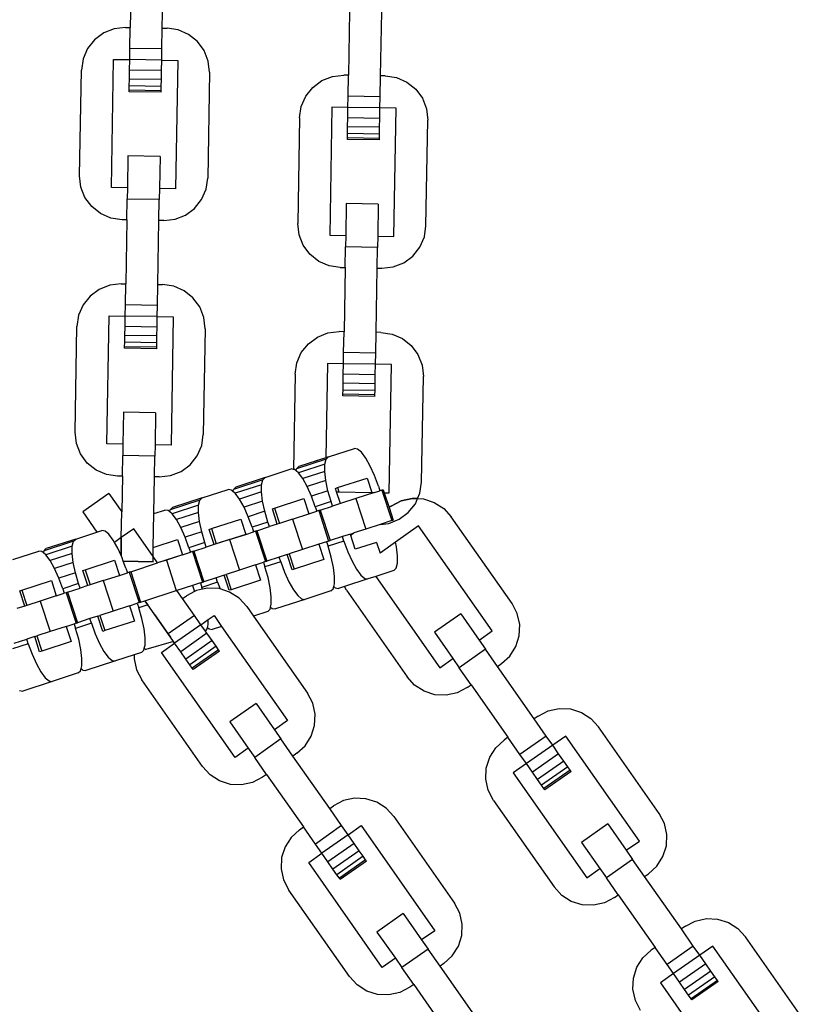
# Model space of a CAD drawing. Units: millimetres. Extents: x -16909 to 44604, y -22521 to 23543.
# Drawn here: x 22524 to 22625, y 8968 to 9096 of the extents above; entities that cross this region are included whole.
import ezdxf

# ---------------------------------------------------------------- set-up
doc = ezdxf.new("R2010")
doc.units = ezdxf.units.MM

msp = doc.modelspace()

# ---------------------------------------------------------------- linework, layer by layer
for p, q in [((22538.39, 9102.76), (22538.24, 9094.49)), ((22542.38, 9094.41), (22542.53, 9102.69)), ((22566.55, 9096.6), (22566.41, 9088.33)), ((22570.54, 9088.26), (22570.69, 9096.53)), ((22536.17, 9094.33), (22534.82, 9093.8)), ((22537.62, 9094.5), (22536.17, 9094.33)), ((22537.62, 9094.5), (22538.24, 9094.49)), ((22538.2, 9091.8), (22538.24, 9094.49)), ((22542.33, 9091.73), (22542.38, 9094.41)), ((22542.38, 9094.41), (22543, 9094.4)), ((22544.44, 9094.19), (22543, 9094.4)), ((22545.78, 9093.61), (22544.44, 9094.19)), ((22533.65, 9092.93), (22532.74, 9091.79)), ((22534.82, 9093.8), (22533.65, 9092.93)), ((22546.92, 9092.7), (22545.78, 9093.61)), ((22532.74, 9091.79), (22532.16, 9090.45)), ((22538.17, 9090.35), (22538.2, 9091.8)), ((22542.33, 9091.73), (22538.2, 9091.8)), ((22542.31, 9090.28), (22542.33, 9091.73)), ((22547.79, 9091.53), (22546.92, 9092.7)), ((22532.16, 9090.45), (22531.94, 9089.01)), ((22535.81, 9073.84), (22536.1, 9090.39)), ((22536.1, 9090.39), (22538.17, 9090.35)), ((22538.15, 9089.01), (22538.17, 9090.35)), ((22542.31, 9090.28), (22538.17, 9090.35)), ((22548.32, 9090.17), (22547.79, 9091.53)), ((22542.29, 9088.93), (22542.31, 9090.28)), ((22542.31, 9090.28), (22544.38, 9090.24)), ((22544.38, 9090.24), (22544.09, 9073.69)), ((22548.49, 9088.72), (22548.32, 9090.17)), ((22531.7, 9075.36), (22531.94, 9089.01)), ((22538.11, 9086.96), (22538.13, 9087.85)), ((22538.13, 9087.85), (22538.15, 9089.01)), ((22542.27, 9087.78), (22538.13, 9087.85)), ((22542.29, 9088.93), (22538.15, 9089.01)), ((22542.27, 9087.78), (22542.29, 9088.93)), ((22548.49, 9088.72), (22548.25, 9075.07)), ((22562.98, 9087.64), (22564.34, 9088.17)), ((22564.34, 9088.17), (22565.79, 9088.34)), ((22566.41, 9088.33), (22565.79, 9088.34)), ((22566.36, 9085.64), (22566.41, 9088.33)), ((22570.5, 9085.57), (22570.54, 9088.26)), ((22571.16, 9088.25), (22570.54, 9088.26)), ((22571.16, 9088.25), (22572.61, 9088.03)), ((22572.61, 9088.03), (22573.94, 9087.45)), ((22538.1, 9086.4), (22538.11, 9086.96)), ((22542.25, 9086.89), (22538.11, 9086.96)), ((22542.24, 9086.33), (22542.25, 9086.89)), ((22542.25, 9086.89), (22542.27, 9087.78)), ((22560.9, 9085.63), (22561.81, 9086.77)), ((22561.81, 9086.77), (22562.98, 9087.64)), ((22573.94, 9087.45), (22575.09, 9086.54)), ((22575.09, 9086.54), (22575.95, 9085.37)), ((22538.1, 9086.21), (22538.1, 9086.4)), ((22542.24, 9086.33), (22538.1, 9086.4)), ((22542.24, 9086.14), (22538.1, 9086.21)), ((22542.24, 9086.14), (22542.24, 9086.33)), ((22560.32, 9084.29), (22560.9, 9085.63)), ((22566.33, 9084.19), (22566.36, 9085.64)), ((22570.5, 9085.57), (22566.36, 9085.64)), ((22570.47, 9084.12), (22570.5, 9085.57)), ((22575.95, 9085.37), (22576.49, 9084.01)), ((22560.1, 9082.85), (22560.32, 9084.29)), ((22564.27, 9084.23), (22563.98, 9067.68)), ((22566.33, 9084.19), (22564.27, 9084.23)), ((22566.31, 9082.85), (22566.33, 9084.19)), ((22570.47, 9084.12), (22566.33, 9084.19)), ((22570.45, 9082.77), (22570.47, 9084.12)), ((22572.54, 9084.08), (22570.47, 9084.12)), ((22572.25, 9067.53), (22572.54, 9084.08)), ((22576.49, 9084.01), (22576.65, 9082.56)), ((22560.1, 9082.85), (22559.86, 9069.2)), ((22566.29, 9081.69), (22566.31, 9082.85)), ((22570.45, 9082.77), (22566.31, 9082.85)), ((22570.43, 9081.62), (22570.45, 9082.77)), ((22566.28, 9080.8), (22566.29, 9081.69)), ((22570.43, 9081.62), (22566.29, 9081.69)), ((22570.41, 9080.73), (22570.43, 9081.62)), ((22576.41, 9068.91), (22576.65, 9082.56)), ((22566.26, 9080.05), (22566.27, 9080.24)), ((22566.27, 9080.24), (22566.28, 9080.8)), ((22570.4, 9080.17), (22566.27, 9080.24)), ((22570.41, 9080.73), (22566.28, 9080.8)), ((22570.4, 9080.17), (22570.41, 9080.73)), ((22570.4, 9079.98), (22566.26, 9080.05)), ((22570.4, 9079.98), (22570.4, 9080.17)), ((22537.95, 9077.94), (22537.88, 9073.8)), ((22542.09, 9077.87), (22537.95, 9077.94)), ((22542.09, 9077.87), (22542.02, 9073.73)), ((22531.87, 9073.91), (22531.7, 9075.36)), ((22532.4, 9072.55), (22531.87, 9073.91)), ((22537.88, 9073.8), (22535.81, 9073.84)), ((22548.04, 9073.63), (22548.25, 9075.07)), ((22537.88, 9073.8), (22537.86, 9072.35)), ((22542.02, 9073.73), (22541.99, 9072.28)), ((22544.09, 9073.69), (22542.02, 9073.73)), ((22547.45, 9072.29), (22548.04, 9073.63)), ((22533.27, 9071.38), (22532.4, 9072.55)), ((22534.41, 9070.47), (22533.27, 9071.38)), ((22537.81, 9069.66), (22537.86, 9072.35)), ((22541.99, 9072.28), (22537.86, 9072.35)), ((22541.95, 9069.59), (22541.99, 9072.28)), ((22546.55, 9071.15), (22547.45, 9072.29)), ((22566.12, 9071.78), (22566.05, 9067.64)), ((22570.25, 9071.71), (22566.12, 9071.78)), ((22570.25, 9071.71), (22570.18, 9067.57)), ((22535.75, 9069.89), (22534.41, 9070.47)), ((22544.02, 9069.75), (22545.37, 9070.28)), ((22545.37, 9070.28), (22546.55, 9071.15)), ((22537.19, 9069.67), (22535.75, 9069.89)), ((22537.81, 9069.66), (22537.19, 9069.67)), ((22537.81, 9069.66), (22537.67, 9061.39)), ((22541.8, 9061.32), (22541.95, 9069.59)), ((22542.57, 9069.58), (22541.95, 9069.59)), ((22542.57, 9069.58), (22544.02, 9069.75)), ((22560.03, 9067.75), (22559.86, 9069.2)), ((22576.2, 9067.47), (22576.41, 9068.91)), ((22560.56, 9066.39), (22560.03, 9067.75)), ((22563.98, 9067.68), (22566.05, 9067.64)), ((22566.05, 9067.64), (22566.02, 9066.19)), ((22570.18, 9067.57), (22570.16, 9066.12)), ((22570.18, 9067.57), (22572.25, 9067.53)), ((22561.43, 9065.22), (22560.56, 9066.39)), ((22575.62, 9066.13), (22576.2, 9067.47)), ((22562.57, 9064.31), (22561.43, 9065.22)), ((22565.97, 9063.5), (22566.02, 9066.19)), ((22570.16, 9066.12), (22566.02, 9066.19)), ((22570.11, 9063.43), (22570.16, 9066.12)), ((22573.54, 9064.12), (22574.71, 9064.99)), ((22574.71, 9064.99), (22575.62, 9066.13)), ((22563.91, 9063.73), (22562.57, 9064.31)), ((22565.35, 9063.52), (22563.91, 9063.73)), ((22572.18, 9063.59), (22573.54, 9064.12)), ((22565.35, 9063.52), (22565.97, 9063.5)), ((22565.97, 9063.5), (22565.83, 9055.23)), ((22569.97, 9055.16), (22570.11, 9063.43)), ((22570.11, 9063.43), (22570.73, 9063.42)), ((22570.73, 9063.42), (22572.18, 9063.59)), ((22535.6, 9061.23), (22534.24, 9060.7)), ((22537.05, 9061.4), (22535.6, 9061.23)), ((22537.05, 9061.4), (22537.67, 9061.39)), ((22537.62, 9058.7), (22537.67, 9061.39)), ((22541.76, 9058.63), (22541.8, 9061.32)), ((22541.8, 9061.32), (22542.42, 9061.31)), ((22543.87, 9061.09), (22542.42, 9061.31)), ((22534.24, 9060.7), (22533.07, 9059.83)), ((22545.2, 9060.51), (22543.87, 9061.09)), ((22546.34, 9059.6), (22545.2, 9060.51)), ((22532.16, 9058.69), (22531.58, 9057.35)), ((22533.07, 9059.83), (22532.16, 9058.69)), ((22537.59, 9057.25), (22537.62, 9058.7)), ((22541.76, 9058.63), (22537.62, 9058.7)), ((22541.73, 9057.18), (22541.76, 9058.63)), ((22547.21, 9058.43), (22546.34, 9059.6)), ((22531.58, 9057.35), (22531.36, 9055.91)), ((22547.75, 9057.07), (22547.21, 9058.43)), ((22535.24, 9040.74), (22535.53, 9057.29)), ((22535.53, 9057.29), (22537.59, 9057.25)), ((22537.57, 9055.91), (22537.59, 9057.25)), ((22541.73, 9057.18), (22537.59, 9057.25)), ((22541.71, 9055.83), (22541.73, 9057.18)), ((22541.73, 9057.18), (22543.8, 9057.14)), ((22543.8, 9057.14), (22543.51, 9040.59)), ((22547.91, 9055.62), (22547.75, 9057.07)), ((22531.12, 9042.26), (22531.36, 9055.91)), ((22537.55, 9054.75), (22537.57, 9055.91)), ((22541.71, 9055.83), (22537.57, 9055.91)), ((22541.69, 9054.68), (22541.71, 9055.83)), ((22547.91, 9055.62), (22547.67, 9041.97)), ((22562.4, 9054.54), (22563.76, 9055.08)), ((22563.76, 9055.08), (22565.21, 9055.24)), ((22565.83, 9055.23), (22565.21, 9055.24)), ((22565.78, 9052.54), (22565.83, 9055.23)), ((22569.92, 9052.47), (22569.97, 9055.16)), ((22570.59, 9055.15), (22569.97, 9055.16)), ((22570.59, 9055.15), (22572.03, 9054.93)), ((22572.03, 9054.93), (22573.37, 9054.35)), ((22537.52, 9053.3), (22537.53, 9053.86)), ((22537.53, 9053.86), (22537.55, 9054.75)), ((22541.67, 9053.79), (22537.53, 9053.86)), ((22541.69, 9054.68), (22537.55, 9054.75)), ((22541.66, 9053.23), (22541.67, 9053.79)), ((22541.67, 9053.79), (22541.69, 9054.68)), ((22560.32, 9052.53), (22561.23, 9053.67)), ((22561.23, 9053.67), (22562.4, 9054.54)), ((22573.37, 9054.35), (22574.51, 9053.44)), ((22537.52, 9053.11), (22537.52, 9053.3)), ((22541.66, 9053.23), (22537.52, 9053.3)), ((22541.66, 9053.04), (22537.52, 9053.11)), ((22541.66, 9053.04), (22541.66, 9053.23)), ((22559.74, 9051.2), (22560.32, 9052.53)), ((22565.76, 9051.1), (22565.78, 9052.54)), ((22569.92, 9052.47), (22565.78, 9052.54)), ((22569.89, 9051.02), (22569.92, 9052.47)), ((22574.51, 9053.44), (22575.37, 9052.27)), ((22575.37, 9052.27), (22575.91, 9050.91)), ((22559.53, 9049.75), (22559.74, 9051.2)), ((22563.69, 9051.13), (22563.48, 9038.96)), ((22565.76, 9051.1), (22563.69, 9051.13)), ((22565.73, 9049.75), (22565.76, 9051.1)), ((22569.89, 9051.02), (22565.76, 9051.1)), ((22569.87, 9049.68), (22569.89, 9051.02)), ((22571.96, 9050.98), (22569.89, 9051.02)), ((22571.67, 9034.44), (22571.96, 9050.98)), ((22559.53, 9049.75), (22559.31, 9037.46)), ((22565.71, 9048.59), (22565.73, 9049.75)), ((22569.87, 9049.68), (22565.73, 9049.75)), ((22575.91, 9050.91), (22576.07, 9049.46)), ((22565.7, 9047.7), (22565.71, 9048.59)), ((22569.85, 9048.52), (22565.71, 9048.59)), ((22569.83, 9047.63), (22569.85, 9048.52)), ((22569.85, 9048.52), (22569.87, 9049.68)), ((22575.84, 9035.81), (22576.07, 9049.46)), ((22565.68, 9046.96), (22565.69, 9047.15)), ((22565.69, 9047.15), (22565.7, 9047.7)), ((22569.82, 9047.07), (22565.69, 9047.15)), ((22569.83, 9047.63), (22565.7, 9047.7)), ((22569.82, 9047.07), (22569.83, 9047.63)), ((22569.82, 9046.88), (22565.68, 9046.96)), ((22569.82, 9046.88), (22569.82, 9047.07)), ((22537.38, 9044.84), (22537.3, 9040.7)), ((22541.51, 9044.77), (22537.38, 9044.84)), ((22541.51, 9044.77), (22541.44, 9040.63)), ((22531.29, 9040.81), (22531.12, 9042.26)), ((22531.82, 9039.45), (22531.29, 9040.81)), ((22547.46, 9040.53), (22547.67, 9041.97)), ((22537.3, 9040.7), (22535.24, 9040.74)), ((22537.3, 9040.7), (22537.28, 9039.25)), ((22541.44, 9040.63), (22541.42, 9039.18)), ((22543.51, 9040.59), (22541.44, 9040.63)), ((22546.88, 9039.19), (22547.46, 9040.53)), ((22563.81, 9039.06), (22567.17, 9040.16)), ((22567.58, 9040.09), (22567.17, 9040.16)), ((22568.09, 9039.67), (22567.58, 9040.09)), ((22568.65, 9038.92), (22568.09, 9039.67)), ((22532.69, 9038.28), (22531.82, 9039.45)), ((22533.83, 9037.37), (22532.69, 9038.28)), ((22537.23, 9036.57), (22537.28, 9039.25)), ((22541.42, 9039.18), (22537.28, 9039.25)), ((22541.37, 9036.49), (22541.42, 9039.18)), ((22545.97, 9038.05), (22546.88, 9039.19)), ((22563.51, 9038.77), (22559.71, 9037.53)), ((22563.48, 9038.96), (22560.01, 9037.83)), ((22563.48, 9038.96), (22562.12, 9038.52)), ((22563.35, 9038.13), (22563.51, 9038.77)), ((22563.81, 9039.06), (22563.48, 9038.96)), ((22563.51, 9038.77), (22563.81, 9039.06)), ((22569.22, 9037.89), (22568.65, 9038.92)), ((22535.17, 9036.79), (22533.83, 9037.37)), ((22543.44, 9036.65), (22544.8, 9037.18)), ((22544.8, 9037.18), (22545.97, 9038.05)), ((22555.66, 9036.42), (22559.02, 9037.51)), ((22559.31, 9037.46), (22559.02, 9037.51)), ((22559.43, 9037.44), (22559.31, 9037.46)), ((22559.64, 9037.27), (22559.43, 9037.44)), ((22559.64, 9037.27), (22559.71, 9037.53)), ((22559.94, 9037.02), (22559.64, 9037.27)), ((22559.71, 9037.53), (22560.01, 9037.83)), ((22563.35, 9038.13), (22559.94, 9037.02)), ((22560.5, 9036.27), (22559.94, 9037.02)), ((22563.34, 9037.19), (22560.5, 9036.27)), ((22563.34, 9037.19), (22563.35, 9038.13)), ((22563.48, 9036.02), (22563.34, 9037.19)), ((22569.78, 9036.65), (22569.22, 9037.89)), ((22536.61, 9036.58), (22535.17, 9036.79)), ((22537.23, 9036.57), (22536.61, 9036.58)), ((22537.23, 9036.57), (22537.15, 9031.99)), ((22541.29, 9031.75), (22541.37, 9036.49)), ((22541.99, 9036.48), (22541.37, 9036.49)), ((22541.99, 9036.48), (22543.44, 9036.65)), ((22555.36, 9036.12), (22551.56, 9034.88)), ((22555.66, 9036.42), (22551.86, 9035.18)), ((22555.2, 9035.48), (22555.36, 9036.12)), ((22555.36, 9036.12), (22555.66, 9036.42)), ((22561.07, 9035.24), (22560.5, 9036.27)), ((22563.48, 9036.02), (22561.07, 9035.24)), ((22563.76, 9034.69), (22563.48, 9036.02)), ((22565, 9035.1), (22568.8, 9036.34)), ((22568.8, 9036.34), (22569.41, 9034.48)), ((22570.27, 9035.29), (22569.78, 9036.65)), ((22575.62, 9034.37), (22575.84, 9035.81)), ((22547.51, 9033.77), (22550.87, 9034.86)), ((22551.29, 9034.79), (22550.87, 9034.86)), ((22551.49, 9034.62), (22551.29, 9034.79)), ((22551.49, 9034.62), (22551.56, 9034.88)), ((22551.79, 9034.37), (22551.49, 9034.62)), ((22551.56, 9034.88), (22551.86, 9035.18)), ((22555.2, 9035.48), (22551.79, 9034.37)), ((22555.19, 9034.54), (22552.35, 9033.62)), ((22555.19, 9034.54), (22555.2, 9035.48)), ((22555.33, 9033.37), (22555.19, 9034.54)), ((22561.63, 9034), (22561.07, 9035.24)), ((22563.76, 9034.69), (22561.63, 9034)), ((22564.16, 9033.3), (22563.76, 9034.69)), ((22564.73, 9035.01), (22565, 9035.1)), ((22564.88, 9034.55), (22564.73, 9035.01)), ((22565.37, 9033.04), (22564.88, 9034.55)), ((22564.88, 9034.55), (22565.18, 9034.55)), ((22565, 9035.1), (22565.18, 9034.55)), ((22565.18, 9034.55), (22569.41, 9034.48)), ((22569.75, 9034.47), (22567.35, 9033.69)), ((22569.41, 9034.48), (22569.75, 9034.47)), ((22569.75, 9034.47), (22570.46, 9034.7)), ((22570.27, 9035.29), (22570.46, 9034.7)), ((22570.71, 9034.78), (22570.46, 9034.7)), ((22570.89, 9034.84), (22570.71, 9034.78)), ((22570.71, 9034.78), (22571.99, 9030.85)), ((22570.89, 9034.84), (22571.02, 9034.45)), ((22571.02, 9034.45), (22571.67, 9034.44)), ((22571.02, 9034.45), (22571.64, 9032.53)), ((22535.5, 9034.35), (22532.11, 9031.97)), ((22535.5, 9034.35), (22537.15, 9031.99)), ((22547.21, 9033.47), (22543.41, 9032.24)), ((22547.51, 9033.77), (22543.71, 9032.53)), ((22547.05, 9032.83), (22547.21, 9033.47)), ((22547.21, 9033.47), (22547.51, 9033.77)), ((22552.35, 9033.62), (22551.79, 9034.37)), ((22552.93, 9032.59), (22552.35, 9033.62)), ((22555.33, 9033.37), (22552.93, 9032.59)), ((22555.61, 9032.05), (22555.33, 9033.37)), ((22556.85, 9032.45), (22560.65, 9033.69)), ((22560.65, 9033.69), (22561.29, 9031.72)), ((22562.12, 9032.64), (22561.63, 9034)), ((22564.16, 9033.3), (22562.12, 9032.64)), ((22564.35, 9032.71), (22564.16, 9033.3)), ((22567.35, 9033.69), (22565.37, 9033.04)), ((22567.35, 9033.69), (22568.63, 9029.75)), ((22571.9, 9032.72), (22573.2, 9033.39)), ((22573.2, 9033.39), (22571.9, 9032.72)), ((22573.2, 9033.39), (22574.62, 9033.71)), ((22574.62, 9033.71), (22573.2, 9033.39)), ((22574.62, 9033.71), (22575.32, 9033.68)), ((22575.32, 9033.68), (22574.62, 9033.71)), ((22575.04, 9033.03), (22575.32, 9033.68)), ((22575.04, 9033.03), (22575.32, 9033.68)), ((22575.32, 9033.68), (22575.62, 9034.37)), ((22575.32, 9033.68), (22576.08, 9033.64)), ((22576.08, 9033.64), (22577.47, 9033.2)), ((22577.47, 9033.2), (22578.7, 9032.42)), ((22532.11, 9031.97), (22533.94, 9029.36)), ((22537.09, 9028.65), (22537.15, 9031.99)), ((22541.29, 9031.75), (22542.72, 9032.21)), ((22543.14, 9032.15), (22542.72, 9032.21)), ((22543.35, 9031.97), (22543.14, 9032.15)), ((22543.35, 9031.97), (22543.41, 9032.24)), ((22543.64, 9031.72), (22543.35, 9031.97)), ((22543.41, 9032.24), (22543.71, 9032.53)), ((22547.05, 9032.83), (22543.64, 9031.72)), ((22547.04, 9031.9), (22544.2, 9030.97)), ((22547.04, 9031.9), (22547.05, 9032.83)), ((22547.18, 9030.72), (22547.04, 9031.9)), ((22553.48, 9031.35), (22552.93, 9032.59)), ((22555.61, 9032.05), (22553.48, 9031.35)), ((22556.01, 9030.66), (22555.61, 9032.05)), ((22556.58, 9032.36), (22556.85, 9032.45)), ((22557.22, 9030.4), (22556.58, 9032.36)), ((22556.85, 9032.45), (22557.49, 9030.49)), ((22561.29, 9031.72), (22562.31, 9032.05)), ((22562.12, 9032.64), (22562.31, 9032.05)), ((22562.57, 9032.13), (22562.31, 9032.05)), ((22562.75, 9032.19), (22562.57, 9032.13)), ((22562.57, 9032.13), (22563.84, 9028.2)), ((22562.75, 9032.19), (22564.35, 9032.71)), ((22562.75, 9032.19), (22564.03, 9028.26)), ((22565.37, 9033.04), (22564.35, 9032.71)), ((22571.9, 9032.72), (22571.64, 9032.53)), ((22571.9, 9032.72), (22571.64, 9032.53)), ((22571.64, 9032.53), (22572.17, 9030.9)), ((22572.96, 9031.02), (22574.13, 9031.89)), ((22572.96, 9031.02), (22574.13, 9031.89)), ((22574.13, 9031.89), (22575.04, 9033.03)), ((22574.13, 9031.89), (22575.04, 9033.03)), ((22578.7, 9032.42), (22579.68, 9031.34)), ((22541.21, 9027.37), (22541.29, 9031.75)), ((22544.2, 9030.97), (22543.64, 9031.72)), ((22544.78, 9029.94), (22544.2, 9030.97)), ((22547.18, 9030.72), (22544.78, 9029.94)), ((22547.46, 9029.4), (22547.18, 9030.72)), ((22548.71, 9029.81), (22552.51, 9031.04)), ((22552.51, 9031.04), (22553.15, 9029.07)), ((22553.97, 9029.99), (22553.48, 9031.35)), ((22556.01, 9030.66), (22553.97, 9029.99)), ((22556.2, 9030.07), (22556.01, 9030.66)), ((22559.2, 9031.04), (22557.49, 9030.49)), ((22559.2, 9031.04), (22561.29, 9031.72)), ((22559.2, 9031.04), (22560.48, 9027.11)), ((22571.99, 9030.85), (22570.51, 9030.36)), ((22571.6, 9030.49), (22572.96, 9031.02)), ((22571.6, 9030.49), (22572.96, 9031.02)), ((22571.99, 9030.85), (22572.17, 9030.9)), ((22587.52, 9020.16), (22579.68, 9031.34)), ((22531.21, 9028.47), (22533.94, 9029.36)), ((22533.94, 9029.36), (22534.57, 9029.57)), ((22534.99, 9029.5), (22534.57, 9029.57)), ((22535.49, 9029.08), (22534.99, 9029.5)), ((22538.7, 9029.77), (22537.09, 9028.65)), ((22538.7, 9029.77), (22537.09, 9028.65)), ((22541.19, 9026.22), (22538.7, 9029.77)), ((22541.19, 9026.22), (22538.7, 9029.77)), ((22545.33, 9028.71), (22544.78, 9029.94)), ((22547.46, 9029.4), (22545.33, 9028.71)), ((22547.86, 9028.01), (22547.46, 9029.4)), ((22548.43, 9029.72), (22548.71, 9029.81)), ((22549.07, 9027.75), (22548.43, 9029.72)), ((22548.71, 9029.81), (22549.34, 9027.84)), ((22553.15, 9029.07), (22554.16, 9029.4)), ((22553.97, 9029.99), (22554.16, 9029.4)), ((22554.42, 9029.49), (22554.16, 9029.4)), ((22554.6, 9029.54), (22554.42, 9029.49)), ((22554.42, 9029.49), (22555.7, 9025.55)), ((22554.6, 9029.54), (22556.2, 9030.07)), ((22554.6, 9029.54), (22555.88, 9025.61)), ((22557.22, 9030.4), (22556.2, 9030.07)), ((22557.49, 9030.49), (22557.22, 9030.4)), ((22568.63, 9029.75), (22567.08, 9029.25)), ((22570.51, 9030.36), (22568.63, 9029.75)), ((22570.51, 9030.36), (22571.6, 9030.49)), ((22570.51, 9030.36), (22571.6, 9030.49)), ((22575.46, 9030.16), (22572.48, 9028.07)), ((22584.96, 9016.6), (22575.46, 9030.16)), ((22530.92, 9028.18), (22527.12, 9026.94)), ((22531.21, 9028.47), (22527.41, 9027.24)), ((22530.76, 9027.54), (22530.92, 9028.18)), ((22530.92, 9028.18), (22531.21, 9028.47)), ((22536.05, 9028.32), (22535.49, 9029.08)), ((22536.22, 9028.03), (22536.05, 9028.32)), ((22537.09, 9028.65), (22536.22, 9028.03)), ((22537.05, 9026.35), (22537.09, 9028.65)), ((22537.09, 9028.65), (22537.05, 9026.35)), ((22541.21, 9027.37), (22544.36, 9028.39)), ((22544.36, 9028.39), (22545, 9026.43)), ((22545.82, 9027.35), (22545.33, 9028.71)), ((22553.15, 9029.07), (22549.34, 9027.84)), ((22551.06, 9028.39), (22549.34, 9027.84)), ((22551.06, 9028.39), (22553.15, 9029.07)), ((22551.06, 9028.39), (22552.33, 9024.46)), ((22563.59, 9028.12), (22562.57, 9027.79)), ((22563.84, 9028.2), (22563.59, 9028.12)), ((22563.59, 9028.12), (22563.78, 9027.53)), ((22565.82, 9028.19), (22563.78, 9027.53)), ((22563.84, 9028.2), (22564.03, 9028.26)), ((22565.63, 9028.78), (22564.03, 9028.26)), ((22566.65, 9029.11), (22565.63, 9028.78)), ((22565.82, 9028.19), (22565.63, 9028.78)), ((22565.82, 9028.19), (22566.31, 9026.83)), ((22566.65, 9029.11), (22566.92, 9029.2)), ((22566.71, 9028.91), (22566.65, 9029.11)), ((22566.71, 9028.91), (22566.94, 9029.12)), ((22567.29, 9027.14), (22566.71, 9028.91)), ((22566.92, 9029.2), (22567.08, 9029.25)), ((22566.92, 9029.2), (22566.94, 9029.12)), ((22566.94, 9029.12), (22567.08, 9029.25)), ((22572.48, 9028.07), (22570.48, 9026.66)), ((22572.61, 9027.46), (22572.48, 9028.07)), ((22523.07, 9025.83), (22526.43, 9026.92)), ((22526.84, 9026.85), (22526.43, 9026.92)), ((22527.05, 9026.68), (22526.84, 9026.85)), ((22527.05, 9026.68), (22527.12, 9026.94)), ((22527.12, 9026.94), (22527.41, 9027.24)), ((22530.76, 9027.54), (22527.35, 9026.43)), ((22530.75, 9026.6), (22530.76, 9027.54)), ((22536.63, 9027.3), (22536.22, 9028.03)), ((22537.05, 9026.35), (22536.63, 9027.3)), ((22541.19, 9026.22), (22541.21, 9027.37)), ((22547.86, 9028.01), (22545.82, 9027.35)), ((22545.82, 9027.35), (22546.02, 9026.76)), ((22546.27, 9026.84), (22546.02, 9026.76)), ((22546.45, 9026.9), (22546.27, 9026.84)), ((22546.27, 9026.84), (22547.55, 9022.9)), ((22546.45, 9026.9), (22548.05, 9027.42)), ((22546.45, 9026.9), (22547.73, 9022.96)), ((22548.05, 9027.42), (22547.86, 9028.01)), ((22549.07, 9027.75), (22548.05, 9027.42)), ((22549.34, 9027.84), (22549.07, 9027.75)), ((22560.48, 9027.11), (22558.77, 9026.55)), ((22562.57, 9027.79), (22560.48, 9027.11)), ((22562.57, 9027.79), (22563.21, 9025.82)), ((22564.18, 9026.14), (22563.78, 9027.53)), ((22566.31, 9026.83), (22566.87, 9025.59)), ((22570.03, 9028.03), (22567.29, 9027.14)), ((22570.03, 9028.03), (22570.48, 9026.66)), ((22572.75, 9026.29), (22572.61, 9027.46)), ((22527.35, 9026.43), (22527.05, 9026.68)), ((22527.9, 9025.68), (22527.35, 9026.43)), ((22530.75, 9026.6), (22527.9, 9025.68)), ((22528.48, 9024.65), (22527.9, 9025.68)), ((22530.89, 9025.43), (22530.75, 9026.6)), ((22532.41, 9024.51), (22536.21, 9025.75)), ((22536.21, 9025.75), (22536.85, 9023.78)), ((22537.18, 9026.06), (22537.05, 9026.35)), ((22537.35, 9025.6), (22537.18, 9026.06)), ((22541.18, 9025.53), (22537.35, 9025.6)), ((22537.68, 9024.7), (22537.35, 9025.6)), ((22537.35, 9025.6), (22541.18, 9025.53)), ((22541.18, 9025.53), (22541.19, 9026.22)), ((22541.18, 9025.53), (22541.19, 9026.22)), ((22541.78, 9025.38), (22541.19, 9026.22)), ((22545, 9026.43), (22541.78, 9025.38)), ((22542.91, 9025.75), (22541.78, 9025.38)), ((22545, 9026.43), (22542.91, 9025.75)), ((22542.91, 9025.75), (22544.19, 9021.81)), ((22545, 9026.43), (22546.02, 9026.76)), ((22555.7, 9025.55), (22555.44, 9025.47)), ((22557.67, 9025.54), (22555.63, 9024.88)), ((22555.7, 9025.55), (22555.88, 9025.61)), ((22557.48, 9026.13), (22555.88, 9025.61)), ((22558.5, 9026.46), (22557.48, 9026.13)), ((22557.67, 9025.54), (22557.48, 9026.13)), ((22557.67, 9025.54), (22558.17, 9024.18)), ((22558.5, 9026.46), (22558.77, 9026.55)), ((22559.14, 9024.49), (22558.5, 9026.46)), ((22558.77, 9026.55), (22559.41, 9024.58)), ((22563.21, 9025.82), (22559.41, 9024.58)), ((22564.46, 9024.81), (22564.18, 9026.14)), ((22566.87, 9025.59), (22567.44, 9024.56)), ((22572.74, 9025.35), (22572.75, 9026.29)), ((22530.89, 9025.43), (22528.48, 9024.65)), ((22529.03, 9023.41), (22528.48, 9024.65)), ((22531.16, 9024.1), (22530.89, 9025.43)), ((22532.14, 9024.42), (22532.41, 9024.51)), ((22532.77, 9022.45), (22532.14, 9024.42)), ((22532.41, 9024.51), (22533.05, 9022.54)), ((22537.68, 9024.7), (22537.87, 9024.11)), ((22538.3, 9024.25), (22541.78, 9025.38)), ((22552.33, 9024.46), (22550.62, 9023.9)), ((22554.42, 9025.14), (22552.33, 9024.46)), ((22554.42, 9025.14), (22555.44, 9025.47)), ((22554.42, 9025.14), (22555.06, 9023.17)), ((22555.44, 9025.47), (22555.63, 9024.88)), ((22556.03, 9023.49), (22555.63, 9024.88)), ((22559.41, 9024.58), (22559.14, 9024.49)), ((22564.6, 9023.64), (22564.46, 9024.81)), ((22567.44, 9024.56), (22568, 9023.81)), ((22572.28, 9024.41), (22569.92, 9023.65)), ((22572.28, 9024.41), (22572.58, 9024.71)), ((22572.58, 9024.71), (22572.74, 9025.35)), ((22524.26, 9021.86), (22528.06, 9023.1)), ((22528.06, 9023.1), (22528.7, 9021.13)), ((22531.16, 9024.1), (22529.03, 9023.41)), ((22529.53, 9022.05), (22529.03, 9023.41)), ((22531.56, 9022.71), (22531.16, 9024.1)), ((22534.76, 9023.1), (22533.05, 9022.54)), ((22534.76, 9023.1), (22536.85, 9023.78)), ((22534.76, 9023.1), (22536.04, 9019.16)), ((22536.85, 9023.78), (22537.87, 9024.11)), ((22538.12, 9024.19), (22537.87, 9024.11)), ((22538.3, 9024.25), (22538.12, 9024.19)), ((22538.12, 9024.19), (22539.4, 9020.26)), ((22538.3, 9024.25), (22539.58, 9020.31)), ((22549.33, 9023.48), (22547.73, 9022.96)), ((22550.35, 9023.81), (22549.33, 9023.48)), ((22549.52, 9022.89), (22549.33, 9023.48)), ((22550.35, 9023.81), (22550.62, 9023.9)), ((22550.99, 9021.85), (22550.35, 9023.81)), ((22550.62, 9023.9), (22551.26, 9021.93)), ((22555.06, 9023.17), (22551.26, 9021.93)), ((22556.31, 9022.16), (22556.03, 9023.49)), ((22558.17, 9024.18), (22558.72, 9022.94)), ((22564.59, 9022.7), (22564.6, 9023.64)), ((22568.92, 9023.32), (22565.88, 9022.33)), ((22568, 9023.81), (22568.51, 9023.39)), ((22568.51, 9023.39), (22568.92, 9023.32)), ((22569.92, 9023.65), (22568.92, 9023.32)), ((22569.92, 9023.65), (22578.18, 9011.85)), ((22523.99, 9021.77), (22524.26, 9021.86)), ((22524.63, 9019.81), (22523.99, 9021.77)), ((22524.26, 9021.86), (22524.9, 9019.9)), ((22531.56, 9022.71), (22529.53, 9022.05)), ((22529.53, 9022.05), (22529.72, 9021.46)), ((22530.15, 9021.6), (22531.76, 9022.12)), ((22531.76, 9022.12), (22531.56, 9022.71)), ((22532.77, 9022.45), (22531.76, 9022.12)), ((22533.05, 9022.54), (22532.77, 9022.45)), ((22540.14, 9020.5), (22544.19, 9021.81)), ((22544.26, 9021.83), (22544.19, 9021.81)), ((22546.28, 9022.49), (22544.26, 9021.83)), ((22544.99, 9020.79), (22544.26, 9021.83)), ((22547.29, 9022.82), (22546.28, 9022.49)), ((22546.28, 9022.49), (22546.54, 9021.69)), ((22546.79, 9021.82), (22546.54, 9021.69)), ((22547.56, 9021.99), (22546.79, 9021.82)), ((22547.29, 9022.82), (22547.55, 9022.9)), ((22547.29, 9022.82), (22547.49, 9022.23)), ((22549.52, 9022.89), (22547.49, 9022.23)), ((22547.56, 9021.99), (22547.49, 9022.23)), ((22547.55, 9022.9), (22547.73, 9022.96)), ((22548.22, 9022.13), (22547.56, 9021.99)), ((22549.67, 9022.07), (22548.22, 9022.13)), ((22549.52, 9022.89), (22549.84, 9022.02)), ((22549.84, 9022.02), (22549.67, 9022.07)), ((22551.07, 9021.63), (22549.84, 9022.02)), ((22551.26, 9021.93), (22550.99, 9021.85)), ((22556.45, 9020.99), (22556.31, 9022.16)), ((22558.72, 9022.94), (22559.3, 9021.91)), ((22559.3, 9021.91), (22559.85, 9021.16)), ((22564.13, 9021.77), (22560.77, 9020.67)), ((22564.13, 9021.77), (22564.43, 9022.06)), ((22564.43, 9022.06), (22564.5, 9022.33)), ((22564.5, 9022.33), (22564.59, 9022.7)), ((22564.5, 9022.33), (22564.71, 9022.15)), ((22564.71, 9022.15), (22565.12, 9022.09)), ((22565.88, 9022.33), (22565.12, 9022.09)), ((22566.13, 9021.85), (22565.88, 9022.33)), ((22566.13, 9021.85), (22573.96, 9010.67)), ((22526.61, 9020.45), (22524.9, 9019.9)), ((22528.7, 9021.13), (22526.61, 9020.45)), ((22526.61, 9020.45), (22527.89, 9016.52)), ((22528.7, 9021.13), (22529.72, 9021.46)), ((22529.97, 9021.54), (22529.72, 9021.46)), ((22530.15, 9021.6), (22529.97, 9021.54)), ((22529.97, 9021.54), (22531.25, 9017.61)), ((22530.15, 9021.6), (22531.43, 9017.67)), ((22539.58, 9020.31), (22540.14, 9020.5)), ((22540.52, 9019.97), (22540.14, 9020.5)), ((22540.14, 9020.5), (22540.52, 9019.97)), ((22544.99, 9020.79), (22545.5, 9021.15)), ((22546.53, 9018.59), (22544.99, 9020.79)), ((22546.54, 9021.69), (22545.5, 9021.15)), ((22552.3, 9020.85), (22551.07, 9021.63)), ((22553.28, 9019.77), (22552.3, 9020.85)), ((22556.44, 9020.05), (22556.45, 9020.99)), ((22560.77, 9020.67), (22556.97, 9019.44)), ((22559.85, 9021.16), (22560.36, 9020.74)), ((22560.36, 9020.74), (22560.77, 9020.67)), ((22524.63, 9019.81), (22523.61, 9019.48)), ((22524.9, 9019.9), (22524.63, 9019.81)), ((22538.13, 9019.84), (22536.04, 9019.16)), ((22538.13, 9019.84), (22539.15, 9020.17)), ((22538.13, 9019.84), (22538.77, 9017.87)), ((22539.4, 9020.26), (22539.15, 9020.17)), ((22539.15, 9020.17), (22539.34, 9019.58)), ((22540.52, 9019.97), (22539.34, 9019.58)), ((22539.74, 9018.19), (22539.34, 9019.58)), ((22539.4, 9020.26), (22539.58, 9020.31)), ((22543.15, 9016.21), (22540.52, 9019.97)), ((22553.28, 9019.77), (22554.16, 9018.52)), ((22555.99, 9019.12), (22556.28, 9019.42)), ((22556.28, 9019.42), (22556.35, 9019.68)), ((22556.35, 9019.68), (22556.44, 9020.05)), ((22556.35, 9019.68), (22556.56, 9019.5)), ((22556.56, 9019.5), (22556.97, 9019.44)), ((22588.19, 9018.87), (22587.52, 9020.16)), ((22533.04, 9018.19), (22531.43, 9017.67)), ((22534.05, 9018.52), (22533.04, 9018.19)), ((22533.23, 9017.6), (22533.04, 9018.19)), ((22534.05, 9018.52), (22534.33, 9018.61)), ((22534.69, 9016.55), (22534.05, 9018.52)), ((22536.04, 9019.16), (22534.33, 9018.61)), ((22534.33, 9018.61), (22534.97, 9016.64)), ((22540.02, 9016.87), (22539.74, 9018.19)), ((22541.38, 9018.73), (22542.19, 9017.57)), ((22546.53, 9018.59), (22543.15, 9016.21)), ((22547.36, 9017.4), (22546.53, 9018.59)), ((22547.36, 9017.4), (22548.3, 9018.06)), ((22548.29, 9017.41), (22548.3, 9018.06)), ((22548.3, 9018.06), (22549.06, 9018.59)), ((22549.06, 9018.59), (22550.04, 9017.19)), ((22555.99, 9019.12), (22554.16, 9018.52)), ((22554.16, 9018.52), (22561.11, 9008.59)), ((22580.89, 9018.8), (22577.5, 9016.43)), ((22580.89, 9018.8), (22583.26, 9015.41)), ((22588.51, 9017.44), (22588.19, 9018.87)), ((22529.98, 9017.19), (22527.89, 9016.52)), ((22529.98, 9017.19), (22531, 9017.53)), ((22529.98, 9017.19), (22530.62, 9015.23)), ((22531.25, 9017.61), (22531, 9017.53)), ((22531, 9017.53), (22531.19, 9016.94)), ((22533.23, 9017.6), (22531.19, 9016.94)), ((22531.59, 9015.55), (22531.19, 9016.94)), ((22531.25, 9017.61), (22531.43, 9017.67)), ((22533.23, 9017.6), (22533.72, 9016.24)), ((22534.97, 9016.64), (22534.69, 9016.55)), ((22538.77, 9017.87), (22534.97, 9016.64)), ((22540.16, 9015.7), (22540.02, 9016.87)), ((22542.19, 9017.57), (22542.89, 9016.58)), ((22547.36, 9017.4), (22543.97, 9015.03)), ((22547.94, 9016.58), (22547.36, 9017.4)), ((22547.94, 9016.58), (22548.13, 9016.77)), ((22548.13, 9016.77), (22548.2, 9017.03)), ((22548.2, 9017.03), (22548.29, 9017.41)), ((22548.2, 9017.03), (22548.41, 9016.86)), ((22548.41, 9016.86), (22548.82, 9016.79)), ((22550.04, 9017.19), (22548.82, 9016.79)), ((22550.04, 9017.19), (22558.55, 9005.03)), ((22588.44, 9015.99), (22588.51, 9017.44)), ((22523.28, 9015.02), (22524.89, 9015.54)), ((22525.91, 9015.87), (22524.89, 9015.54)), ((22525.08, 9014.95), (22524.89, 9015.54)), ((22525.91, 9015.87), (22526.18, 9015.96)), ((22526.54, 9013.9), (22525.91, 9015.87)), ((22527.89, 9016.52), (22526.18, 9015.96)), ((22526.18, 9015.96), (22526.82, 9013.99)), ((22531.87, 9014.22), (22531.59, 9015.55)), ((22533.72, 9016.24), (22534.27, 9015)), ((22540.15, 9014.76), (22540.16, 9015.7)), ((22542.89, 9016.58), (22543.42, 9015.82)), ((22543.83, 9015.24), (22543.15, 9016.21)), ((22543.42, 9015.82), (22543.48, 9015.73)), ((22548.14, 9016.3), (22544.75, 9013.92)), ((22548.14, 9016.3), (22547.94, 9016.58)), ((22548.8, 9015.35), (22548.14, 9016.3)), ((22577.5, 9016.43), (22579.87, 9013.04)), ((22583.26, 9015.41), (22584.96, 9016.6)), ((22583.26, 9015.41), (22584.09, 9014.23)), ((22588, 9014.59), (22588.44, 9015.99)), ((22525.08, 9014.95), (22523.04, 9014.29)), ((22525.08, 9014.95), (22525.57, 9013.59)), ((22530.62, 9015.23), (22526.82, 9013.99)), ((22532.01, 9013.05), (22531.87, 9014.22)), ((22534.27, 9015), (22534.85, 9013.97)), ((22539.69, 9013.82), (22539.99, 9014.12)), ((22539.99, 9014.12), (22540.05, 9014.38)), ((22540.05, 9014.38), (22540.15, 9014.76)), ((22540.05, 9014.38), (22540.26, 9014.21)), ((22543.83, 9015.24), (22540.26, 9014.21)), ((22542.28, 9013.84), (22543.97, 9015.03)), ((22543.97, 9015.03), (22543.83, 9015.24)), ((22544.75, 9013.92), (22543.97, 9015.03)), ((22548.8, 9015.35), (22545.41, 9012.98)), ((22549.31, 9014.62), (22545.92, 9012.25)), ((22549.63, 9014.17), (22546.24, 9011.79)), ((22549.31, 9014.62), (22548.8, 9015.35)), ((22549.63, 9014.17), (22549.31, 9014.62)), ((22549.74, 9014.01), (22549.63, 9014.17)), ((22584.09, 9014.23), (22580.7, 9011.85)), ((22585.64, 9012.02), (22584.09, 9014.23)), ((22587.22, 9013.36), (22588, 9014.59)), ((22525.57, 9013.59), (22526.13, 9012.35)), ((22526.82, 9013.99), (22526.54, 9013.9)), ((22532, 9012.11), (22532.01, 9013.05)), ((22534.85, 9013.97), (22535.41, 9013.22)), ((22535.41, 9013.22), (22535.91, 9012.8)), ((22538.76, 9013.52), (22536.33, 9012.73)), ((22538.76, 9013.52), (22538.73, 9013)), ((22538.73, 9013), (22539.05, 9011.57)), ((22539.69, 9013.82), (22538.76, 9013.52)), ((22551.77, 9000.28), (22542.28, 9013.84)), ((22545.41, 9012.98), (22544.75, 9013.92)), ((22545.92, 9012.25), (22545.41, 9012.98)), ((22549.74, 9014.01), (22546.35, 9011.64)), ((22578.18, 9011.85), (22579.87, 9013.04)), ((22579.87, 9013.04), (22580.7, 9011.85)), ((22586.15, 9012.38), (22587.22, 9013.36)), ((22526.13, 9012.35), (22526.7, 9011.32)), ((22531.84, 9011.47), (22531.9, 9011.74)), ((22531.9, 9011.74), (22532, 9012.11)), ((22531.9, 9011.74), (22532.11, 9011.56)), ((22532.11, 9011.56), (22532.53, 9011.5)), ((22536.33, 9012.73), (22532.53, 9011.5)), ((22535.91, 9012.8), (22536.33, 9012.73)), ((22539.05, 9011.57), (22539.72, 9010.28)), ((22546.24, 9011.79), (22545.92, 9012.25)), ((22546.35, 9011.64), (22546.24, 9011.79)), ((22582.25, 9009.65), (22580.7, 9011.85)), ((22585.64, 9012.02), (22586.15, 9012.38)), ((22590.38, 9005.24), (22585.64, 9012.02)), ((22526.7, 9011.32), (22527.26, 9010.57)), ((22527.26, 9010.57), (22527.77, 9010.15)), ((22531.54, 9011.18), (22528.18, 9010.08)), ((22531.54, 9011.18), (22531.84, 9011.47)), ((22547.55, 8999.09), (22539.72, 9010.28)), ((22574.94, 9009.59), (22573.96, 9010.67)), ((22528.18, 9010.08), (22524.38, 9008.85)), ((22527.77, 9010.15), (22528.18, 9010.08)), ((22576.17, 9008.81), (22574.94, 9009.59)), ((22581.74, 9009.29), (22580.45, 9008.62)), ((22581.74, 9009.29), (22582.25, 9009.65)), ((22582.25, 9009.65), (22586.99, 9002.87)), ((22523.96, 9008.91), (22524.38, 9008.85)), ((22561.79, 9007.29), (22561.11, 9008.59)), ((22577.56, 9008.37), (22576.17, 9008.81)), ((22579.02, 9008.3), (22577.56, 9008.37)), ((22580.45, 9008.62), (22579.02, 9008.3)), ((22554.49, 9007.23), (22551.1, 9004.86)), ((22554.49, 9007.23), (22556.86, 9003.84)), ((22562.1, 9005.87), (22561.79, 9007.29)), ((22592.19, 9006.27), (22593.61, 9006.59)), ((22593.61, 9006.59), (22595.07, 9006.53)), ((22595.07, 9006.53), (22596.46, 9006.09)), ((22562.04, 9004.41), (22562.1, 9005.87)), ((22590.89, 9005.6), (22590.38, 9005.24)), ((22591.93, 9003.04), (22590.38, 9005.24)), ((22590.89, 9005.6), (22592.19, 9006.27)), ((22596.46, 9006.09), (22597.69, 9005.3)), ((22597.69, 9005.3), (22598.67, 9004.23)), ((22551.1, 9004.86), (22553.47, 9001.47)), ((22558.55, 9005.03), (22556.86, 9003.84)), ((22561.6, 9003.02), (22562.04, 9004.41)), ((22606.5, 8993.04), (22598.67, 9004.23)), ((22557.69, 9002.66), (22554.3, 9000.28)), ((22556.86, 9003.84), (22557.69, 9002.66)), ((22559.23, 9000.45), (22557.69, 9002.66)), ((22560.82, 9001.79), (22561.6, 9003.02)), ((22586.99, 9002.87), (22586.49, 9002.51)), ((22588.54, 9000.67), (22586.99, 9002.87)), ((22591.93, 9003.04), (22588.54, 9000.67)), ((22592.76, 9001.85), (22591.93, 9003.04)), ((22594.45, 9003.04), (22592.76, 9001.85)), ((22603.95, 8989.48), (22594.45, 9003.04)), ((22553.47, 9001.47), (22551.77, 9000.28)), ((22553.47, 9001.47), (22554.3, 9000.28)), ((22559.74, 9000.81), (22560.82, 9001.79)), ((22584.63, 9000.3), (22585.41, 9001.53)), ((22585.41, 9001.53), (22586.49, 9002.51)), ((22592.76, 9001.85), (22589.37, 8999.48)), ((22593.53, 9000.75), (22592.76, 9001.85)), ((22555.84, 8998.08), (22554.3, 9000.28)), ((22559.74, 9000.81), (22559.23, 9000.45)), ((22563.98, 8993.67), (22559.23, 9000.45)), ((22584.19, 8998.91), (22584.63, 9000.3)), ((22589.37, 8999.48), (22588.54, 9000.67)), ((22593.53, 9000.75), (22590.14, 8998.38)), ((22594.19, 8999.81), (22593.53, 9000.75)), ((22548.54, 8998.02), (22547.55, 8999.09)), ((22584.12, 8997.45), (22584.19, 8998.91)), ((22589.37, 8999.48), (22587.67, 8998.29)), ((22590.14, 8998.38), (22589.37, 8999.48)), ((22594.19, 8999.81), (22590.8, 8997.43)), ((22594.7, 8999.08), (22591.31, 8996.7)), ((22594.7, 8999.08), (22594.19, 8999.81)), ((22595.02, 8998.62), (22594.7, 8999.08)), ((22549.77, 8997.24), (22548.54, 8998.02)), ((22555.33, 8997.72), (22554.04, 8997.05)), ((22555.84, 8998.08), (22555.33, 8997.72)), ((22555.84, 8998.08), (22560.59, 8991.3)), ((22587.67, 8998.29), (22597.17, 8984.74)), ((22590.8, 8997.43), (22590.14, 8998.38)), ((22595.02, 8998.62), (22591.63, 8996.25)), ((22595.13, 8998.46), (22591.74, 8996.09)), ((22595.13, 8998.46), (22595.02, 8998.62)), ((22551.16, 8996.8), (22549.77, 8997.24)), ((22552.62, 8996.73), (22551.16, 8996.8)), ((22554.04, 8997.05), (22552.62, 8996.73)), ((22584.44, 8996.03), (22584.12, 8997.45)), ((22591.31, 8996.7), (22590.8, 8997.43)), ((22591.63, 8996.25), (22591.31, 8996.7)), ((22585.11, 8994.73), (22584.44, 8996.03)), ((22591.74, 8996.09), (22591.63, 8996.25)), ((22563.98, 8993.67), (22564.49, 8994.03)), ((22565.78, 8994.7), (22564.49, 8994.03)), ((22567.2, 8995.02), (22565.78, 8994.7)), ((22568.66, 8994.95), (22567.2, 8995.02)), ((22570.05, 8994.52), (22568.66, 8994.95)), ((22571.28, 8993.73), (22570.05, 8994.52)), ((22585.11, 8994.73), (22592.95, 8983.55)), ((22565.52, 8991.47), (22563.98, 8993.67)), ((22572.27, 8992.66), (22571.28, 8993.73)), ((22572.27, 8992.66), (22580.1, 8981.47)), ((22607.18, 8991.75), (22606.5, 8993.04)), ((22560.08, 8990.94), (22560.59, 8991.3)), ((22562.13, 8989.1), (22560.59, 8991.3)), ((22565.52, 8991.47), (22562.13, 8989.1)), ((22566.35, 8990.29), (22565.52, 8991.47)), ((22566.35, 8990.29), (22568.05, 8991.47)), ((22568.05, 8991.47), (22577.54, 8977.91)), ((22599.88, 8991.69), (22596.49, 8989.31)), ((22599.88, 8991.69), (22602.25, 8988.29)), ((22607.49, 8990.33), (22607.18, 8991.75)), ((22559.01, 8989.96), (22558.22, 8988.73)), ((22560.08, 8990.94), (22559.01, 8989.96)), ((22566.35, 8990.29), (22562.96, 8987.91)), ((22567.12, 8989.18), (22566.35, 8990.29)), ((22607.43, 8988.87), (22607.49, 8990.33)), ((22558.22, 8988.73), (22557.78, 8987.34)), ((22562.96, 8987.91), (22562.13, 8989.1)), ((22567.12, 8989.18), (22563.73, 8986.81)), ((22567.79, 8988.23), (22567.12, 8989.18)), ((22596.49, 8989.31), (22598.86, 8985.92)), ((22602.25, 8988.29), (22603.95, 8989.48)), ((22606.99, 8987.48), (22607.43, 8988.87)), ((22561.27, 8986.72), (22562.96, 8987.91)), ((22563.73, 8986.81), (22562.96, 8987.91)), ((22567.79, 8988.23), (22564.4, 8985.86)), ((22568.3, 8987.51), (22564.91, 8985.13)), ((22568.3, 8987.51), (22567.79, 8988.23)), ((22568.62, 8987.05), (22568.3, 8987.51)), ((22602.25, 8988.29), (22603.08, 8987.11)), ((22606.21, 8986.25), (22606.99, 8987.48)), ((22557.78, 8987.34), (22557.72, 8985.88)), ((22570.76, 8973.17), (22561.27, 8986.72)), ((22564.4, 8985.86), (22563.73, 8986.81)), ((22568.62, 8987.05), (22565.23, 8984.68)), ((22568.73, 8986.89), (22565.34, 8984.52)), ((22568.73, 8986.89), (22568.62, 8987.05)), ((22603.08, 8987.11), (22599.69, 8984.74)), ((22604.62, 8984.91), (22603.08, 8987.11)), ((22605.13, 8985.26), (22606.21, 8986.25)), ((22557.72, 8985.88), (22558.04, 8984.46)), ((22564.91, 8985.13), (22564.4, 8985.86)), ((22565.23, 8984.68), (22564.91, 8985.13)), ((22597.17, 8984.74), (22598.86, 8985.92)), ((22598.86, 8985.92), (22599.69, 8984.74)), ((22604.62, 8984.91), (22605.13, 8985.26)), ((22609.37, 8978.13), (22604.62, 8984.91)), ((22558.04, 8984.46), (22558.71, 8983.16)), ((22565.34, 8984.52), (22565.23, 8984.68)), ((22601.23, 8982.53), (22599.69, 8984.74)), ((22566.54, 8971.98), (22558.71, 8983.16)), ((22593.93, 8982.47), (22592.95, 8983.55)), ((22595.16, 8981.69), (22593.93, 8982.47)), ((22600.73, 8982.18), (22601.23, 8982.53)), ((22601.23, 8982.53), (22605.98, 8975.75)), ((22580.77, 8980.18), (22580.1, 8981.47)), ((22596.55, 8981.25), (22595.16, 8981.69)), ((22598.01, 8981.19), (22596.55, 8981.25)), ((22599.43, 8981.5), (22598.01, 8981.19)), ((22600.73, 8982.18), (22599.43, 8981.5)), ((22573.47, 8980.11), (22570.08, 8977.74)), ((22573.47, 8980.11), (22575.85, 8976.73)), ((22581.09, 8978.75), (22580.77, 8980.18)), ((22581.03, 8977.3), (22581.09, 8978.75)), ((22609.88, 8978.48), (22611.17, 8979.16)), ((22611.17, 8979.16), (22612.6, 8979.47)), ((22612.6, 8979.47), (22614.05, 8979.41)), ((22614.05, 8979.41), (22615.44, 8978.97)), ((22615.44, 8978.97), (22616.67, 8978.19)), ((22570.08, 8977.74), (22572.46, 8974.35)), ((22577.54, 8977.91), (22575.85, 8976.73)), ((22580.59, 8975.91), (22581.03, 8977.3)), ((22609.88, 8978.48), (22609.37, 8978.13)), ((22610.91, 8975.92), (22609.37, 8978.13)), ((22616.67, 8978.19), (22617.66, 8977.11)), ((22575.85, 8976.73), (22576.68, 8975.54)), ((22625.49, 8965.93), (22617.66, 8977.11)), ((22576.68, 8975.54), (22573.29, 8973.17)), ((22578.22, 8973.34), (22576.68, 8975.54)), ((22579.8, 8974.68), (22580.59, 8975.91)), ((22604.4, 8974.41), (22605.47, 8975.4)), ((22605.98, 8975.75), (22605.47, 8975.4)), ((22607.52, 8973.55), (22605.98, 8975.75)), ((22610.91, 8975.92), (22607.52, 8973.55)), ((22611.74, 8974.74), (22608.35, 8972.37)), ((22611.74, 8974.74), (22610.91, 8975.92)), ((22613.44, 8975.92), (22611.74, 8974.74)), ((22612.52, 8973.64), (22611.74, 8974.74)), ((22622.93, 8962.37), (22613.44, 8975.92)), ((22572.46, 8974.35), (22570.76, 8973.17)), ((22572.46, 8974.35), (22573.29, 8973.17)), ((22578.73, 8973.69), (22578.22, 8973.34)), ((22578.73, 8973.69), (22579.8, 8974.68)), ((22603.61, 8973.18), (22604.4, 8974.41)), ((22608.35, 8972.37), (22607.52, 8973.55)), ((22612.52, 8973.64), (22609.13, 8971.26)), ((22613.18, 8972.69), (22612.52, 8973.64)), ((22574.83, 8970.96), (22573.29, 8973.17)), ((22582.97, 8966.56), (22578.22, 8973.34)), ((22603.18, 8971.79), (22603.61, 8973.18)), ((22608.35, 8972.37), (22606.66, 8971.18)), ((22609.13, 8971.26), (22608.35, 8972.37)), ((22613.18, 8972.69), (22609.79, 8970.32)), ((22613.69, 8971.96), (22613.18, 8972.69)), ((22567.53, 8970.9), (22566.54, 8971.98)), ((22568.76, 8970.12), (22567.53, 8970.9)), ((22574.83, 8970.96), (22574.32, 8970.61)), ((22574.83, 8970.96), (22579.58, 8964.18)), ((22603.11, 8970.34), (22603.18, 8971.79)), ((22606.66, 8971.18), (22613.64, 8961.2)), ((22609.79, 8970.32), (22609.13, 8971.26)), ((22613.69, 8971.96), (22610.3, 8969.59)), ((22614.01, 8971.5), (22610.62, 8969.13)), ((22614.12, 8971.35), (22610.73, 8968.98)), ((22614.01, 8971.5), (22613.69, 8971.96)), ((22614.12, 8971.35), (22614.01, 8971.5)), ((22570.15, 8969.68), (22568.76, 8970.12)), ((22571.6, 8969.62), (22570.15, 8969.68)), ((22573.03, 8969.93), (22571.6, 8969.62)), ((22574.32, 8970.61), (22573.03, 8969.93)), ((22603.43, 8968.91), (22603.11, 8970.34)), ((22610.3, 8969.59), (22609.79, 8970.32)), ((22604.1, 8967.62), (22603.43, 8968.91)), ((22610.62, 8969.13), (22610.3, 8969.59)), ((22610.73, 8968.98), (22610.62, 8969.13))]:
    msp.add_line(p, q)

doc.saveas('drawing.dxf')
